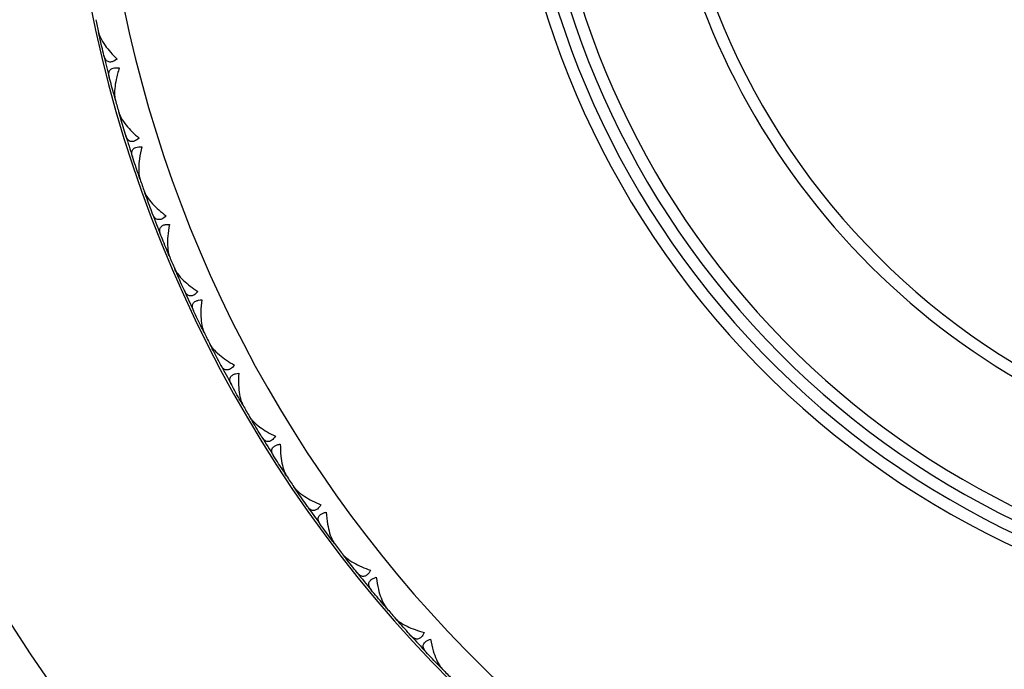
# Model space of a CAD drawing. Units: millimetres. Extents: x 40 to 1456, y 40 to 1010.
# Drawn here: x 319 to 335, y 734 to 745 of the extents above; entities that cross this region are included whole.
import ezdxf

# ---------------------------------------------------------------- set-up
doc = ezdxf.new("R2010")
doc.units = ezdxf.units.MM
doc.header["$LTSCALE"] = 5
for name, color, linetype, lineweight, true_color in [('Dimension (ISO)', 7, 'Continuous', 18, 0x00003f), ('Visible (ISO)', 7, 'Continuous', 25, 0x00003f), ('Visible Narrow (ISO)', 7, 'Continuous', 25, 0x00003f)]:
    doc.layers.add(name, color=color, linetype=linetype, lineweight=lineweight, true_color=true_color)
doc.styles.add('Samuel Heath (ISO)', font='tahoma.ttf')
doc.dimstyles.new('Samuel Heath (ISO)', dxfattribs={"dimscale": 5, "dimtxt": 3, "dimasz": 2.5, "dimexe": 1, "dimexo": 1.5, "dimgap": 0.762, "dimtad": 0, "dimtih": 1, "dimtoh": 1, "dimrnd": 1e-08, "dimzin": 0, "dimdsep": 46, "dimtxsty": 'Samuel Heath (ISO)', "dimcen": 0.09, "dimdle": 10, "dimclrd": 256, "dimclre": 256, "dimclrt": 256, "dimazin": 0, "dimtfac": 1, "dimtmove": 0, "dimatfit": 3, "dimfxl": 0, "dimtolj": 1, "dimtzin": 0, "dimlwd": 15, "dimlwe": 15, "dimarcsym": 0})

# ---------------------------------------------------------------- blocks, each defined once
blk = doc.blocks.new('*D7')
at = {"layer": 'Defpoints', "color": 0, "transparency": 16777216}
for p in [(322.767, 770.494), (360.538, 729.149)]:
    blk.add_point(p, dxfattribs=at)
at = {"layer": 'Dimension (ISO)', "color": 176, "lineweight": 15, "true_color": 0x000080, "transparency": 16777216}
for p, q in [((282.02, 815.096), (269.52, 815.096)), ((322.767, 770.494), (282.02, 815.096)), ((352.107, 738.378), (331.198, 761.265))]:
    blk.add_line(p, q, dxfattribs=at)
at = {"layer": 'Dimension (ISO)', "color": 176, "true_color": 0x000080, "transparency": 16777216}
for points in [[(332.736, 762.67), (329.66, 759.86), (322.767, 770.494)], [(353.645, 739.783), (350.569, 736.973), (360.538, 729.149)]]:
    blk.add_solid(points, dxfattribs=at)
at = {"layer": 'Dimension (ISO)', "color": 176, "lineweight": 18, "true_color": 0x000080, "transparency": 16777216, "insert": (184.209, 824.908), "char_height": 15, "attachment_point": 2, "style": 'Samuel Heath (ISO)'}
blk.add_mtext('\\A1;∅56.00 [∅2 3/16]', dxfattribs=at)

msp = doc.modelspace()

# ---------------------------------------------------------------- linework, layer by layer
at = {"layer": 'Visible (ISO)'}
for p, q in [((320.1906, 744.9861), (320.1976, 744.9969)), ((320.4283, 744.0313), (320.4395, 744.025)), ((320.5366, 743.6481), (320.5428, 743.6592)), ((320.8338, 742.71), (320.8453, 742.7045)), ((320.9659, 742.3343), (320.9714, 742.3459)), ((321.3214, 741.4168), (321.3333, 741.412)), ((321.4768, 741.0502), (321.4816, 741.0621)), ((321.8892, 740.1568), (321.9014, 740.1527)), ((322.0674, 739.8006), (322.0714, 739.8128)), ((322.5351, 738.9349), (322.5475, 738.9316)), ((322.7352, 738.5906), (322.7385, 738.603)), ((323.2564, 737.756), (323.2689, 737.7535)), ((323.4778, 737.425), (323.4803, 737.4375)), ((324.0503, 736.6246), (324.063, 736.6229)), ((324.292, 736.3082), (324.2937, 736.3209)), ((324.9136, 735.5454), (324.9264, 735.5445)), ((325.1748, 735.2448), (325.1757, 735.2576)), ((325.8431, 734.5225), (325.8559, 734.5224))]:
    msp.add_line(p, q, dxfattribs=at)
for radius, start, end in [(28, 25.37693, 334.62307), (14.5, 55.85158, 304.14842), (14.3, 57.05161, 302.94839), (12.2, 79.61114, 280.38886), (12, 90, 270), (22, 191.89639, 192.45933), (22, 193.49639, 194.45933), (22, 195.49639, 196.05933), (22, 197.09639, 198.05933), (22, 199.09639, 199.65933), (22, 200.69639, 201.65933), (22, 202.69639, 203.25933), (22, 204.29639, 205.25933), (22, 206.29639, 206.85933), (22, 207.89639, 208.85933), (22, 209.89639, 210.45933), (22, 211.49639, 212.45933), (22, 213.49639, 214.05933), (22, 215.09639, 216.05933), (22, 217.09639, 217.65933), (22, 218.69639, 219.65933), (22, 220.69639, 221.25933), (22, 222.29639, 223.25933), (22, 224.29639, 224.85933)]:
    msp.add_arc((341.6527, 749.8214), radius, start, end, dxfattribs=at)
for points, knots in [([(320.1708, 745.075), (320.1713, 745.0728), (320.1718, 745.0706), (320.1731, 745.0652), (320.174, 745.062), (320.1768, 745.0518), (320.179, 745.0447), (320.1871, 745.021), (320.1941, 745.0042), (320.2218, 744.9451), (320.2483, 744.9014), (320.3333, 744.7816), (320.4025, 744.7037), (320.48, 744.6295)], [0.000005279, 0.000005279, 0.000005279, 0.000005279, 0.00110521, 0.00110521, 0.00270268, 0.00270268, 0.006162924, 0.006162924, 0.014140912, 0.014140912, 0.033793617, 0.033793617, 0.068295565, 0.068295565, 0.068295565, 0.068295565]), ([(320.48, 744.6295), (320.452, 744.6085), (320.4247, 744.5934), (320.3791, 744.5799), (320.3609, 744.5788), (320.3235, 744.5864), (320.3064, 744.5979), (320.2822, 744.6278), (320.2737, 744.6442), (320.2658, 744.6669), (320.2645, 744.6712), (320.2626, 744.6777), (320.2621, 744.6797), (320.2611, 744.6835), (320.2607, 744.6852), (320.2602, 744.6869)], [0, 0, 0, 0, 0.012769845, 0.012769845, 0.022720561, 0.022720561, 0.035563411, 0.035563411, 0.045752302, 0.045752302, 0.048080031, 0.048080031, 0.049135419, 0.049135419, 0.050013527, 0.050013527, 0.050013527, 0.050013527]), ([(320.3495, 744.3282), (320.349, 744.3303), (320.3485, 744.3325), (320.3473, 744.3376), (320.3466, 744.3406), (320.3448, 744.3499), (320.3439, 744.356), (320.3418, 744.375), (320.3417, 744.3874), (320.3456, 744.4187), (320.3524, 744.4362), (320.3762, 744.4637), (320.3923, 744.4737), (320.428, 744.484), (320.4449, 744.4862), (320.4802, 744.4864), (320.498, 744.4848), (320.5167, 744.4819)], [0.000001202, 0.000001202, 0.000001202, 0.000001202, 0.001096865, 0.001096865, 0.002653171, 0.002653171, 0.005896727, 0.005896727, 0.012823307, 0.012823307, 0.02439714, 0.02439714, 0.035307654, 0.035307654, 0.043082349, 0.043082349, 0.049992731, 0.049992731, 0.049992731, 0.049992731]), ([(320.5167, 744.4819), (320.4949, 744.4159), (320.477, 744.3505), (320.4422, 744.1844), (320.4324, 744.084), (320.443, 743.9891), (320.445, 743.9762), (320.4483, 743.9602), (320.4492, 743.9564), (320.4505, 743.9511), (320.4509, 743.9494), (320.4517, 743.9463), (320.4521, 743.9449), (320.4525, 743.9435)], [0, 0, 0, 0, 0.022461071, 0.022461071, 0.059219379, 0.059219379, 0.065217099, 0.065217099, 0.067060007, 0.067060007, 0.067901021, 0.067901021, 0.068635604, 0.068635604, 0.068635604, 0.068635604]), ([(320.5112, 743.7355), (320.5119, 743.7333), (320.5125, 743.7312), (320.5142, 743.7259), (320.5152, 743.7227), (320.5187, 743.7127), (320.5213, 743.7058), (320.5309, 743.6827), (320.5389, 743.6663), (320.5703, 743.609), (320.5995, 743.5671), (320.6918, 743.4529), (320.7658, 743.3795), (320.8477, 743.3103)], [0.000005279, 0.000005279, 0.000005279, 0.000005279, 0.00110521, 0.00110521, 0.00270268, 0.00270268, 0.006162924, 0.006162924, 0.014140912, 0.014140912, 0.033793617, 0.033793617, 0.068295565, 0.068295565, 0.068295565, 0.068295565]), ([(320.8477, 743.3103), (320.8211, 743.2875), (320.7949, 743.2708), (320.7502, 743.2545), (320.7321, 743.2522), (320.6943, 743.2575), (320.6765, 743.2679), (320.6504, 743.2962), (320.641, 743.312), (320.6317, 743.3342), (320.63, 743.3384), (320.6278, 743.3447), (320.6271, 743.3467), (320.6259, 743.3504), (320.6254, 743.3521), (320.6248, 743.3538)], [0, 0, 0, 0, 0.012769845, 0.012769845, 0.022720561, 0.022720561, 0.035563411, 0.035563411, 0.045752302, 0.045752302, 0.048080031, 0.048080031, 0.049135419, 0.049135419, 0.050013527, 0.050013527, 0.050013527, 0.050013527]), ([(320.7365, 743.0014), (320.7358, 743.0035), (320.7352, 743.0056), (320.7336, 743.0107), (320.7328, 743.0136), (320.7304, 743.0227), (320.7291, 743.0288), (320.7258, 743.0476), (320.7249, 743.06), (320.7269, 743.0915), (320.7326, 743.1094), (320.7546, 743.1383), (320.77, 743.1493), (320.805, 743.1618), (320.8217, 743.1651), (320.857, 743.1675), (320.8749, 743.1671), (320.8937, 743.1653)], [0.000001202, 0.000001202, 0.000001202, 0.000001202, 0.001096865, 0.001096865, 0.002653171, 0.002653171, 0.005896727, 0.005896727, 0.012823307, 0.012823307, 0.02439714, 0.02439714, 0.035307654, 0.035307654, 0.043082349, 0.043082349, 0.049992731, 0.049992731, 0.049992731, 0.049992731]), ([(320.8937, 743.1653), (320.8761, 743.0981), (320.8623, 743.0316), (320.838, 742.8637), (320.8346, 742.7629), (320.851, 742.6688), (320.8538, 742.6561), (320.8582, 742.6403), (320.8593, 742.6366), (320.8609, 742.6314), (320.8614, 742.6297), (320.8624, 742.6267), (320.8629, 742.6253), (320.8634, 742.6239)], [0, 0, 0, 0, 0.022461071, 0.022461071, 0.059219379, 0.059219379, 0.065217099, 0.065217099, 0.067060007, 0.067060007, 0.067901021, 0.067901021, 0.068635604, 0.068635604, 0.068635604, 0.068635604]), ([(320.9351, 742.42), (320.9358, 742.4179), (320.9366, 742.4158), (320.9386, 742.4106), (320.9398, 742.4075), (320.9439, 742.3977), (320.947, 742.391), (320.958, 742.3685), (320.967, 742.3527), (321.002, 742.2975), (321.0337, 742.2575), (321.1331, 742.1493), (321.2115, 742.0807), (321.2976, 742.0168)], [0.000005279, 0.000005279, 0.000005279, 0.000005279, 0.00110521, 0.00110521, 0.00270268, 0.00270268, 0.006162924, 0.006162924, 0.014140912, 0.014140912, 0.033793617, 0.033793617, 0.068295565, 0.068295565, 0.068295565, 0.068295565]), ([(321.2976, 742.0168), (321.2725, 741.9924), (321.2473, 741.974), (321.2038, 741.955), (321.1858, 741.9516), (321.1478, 741.9544), (321.1294, 741.9637), (321.1016, 741.9903), (321.0912, 742.0055), (321.0805, 742.0271), (321.0786, 742.0312), (321.076, 742.0374), (321.0752, 742.0393), (321.0737, 742.0429), (321.0731, 742.0446), (321.0724, 742.0462)], [0, 0, 0, 0, 0.012769845, 0.012769845, 0.022720561, 0.022720561, 0.035563411, 0.035563411, 0.045752302, 0.045752302, 0.048080031, 0.048080031, 0.049135419, 0.049135419, 0.050013527, 0.050013527, 0.050013527, 0.050013527]), ([(321.206, 741.7015), (321.2052, 741.7035), (321.2044, 741.7056), (321.2026, 741.7106), (321.2015, 741.7135), (321.1986, 741.7224), (321.1969, 741.7284), (321.1924, 741.747), (321.1908, 741.7593), (321.1908, 741.7908), (321.1953, 741.809), (321.2155, 741.8393), (321.2302, 741.8512), (321.2643, 741.8659), (321.2808, 741.8702), (321.3158, 741.8748), (321.3337, 741.8755), (321.3526, 741.8749)], [0.000001202, 0.000001202, 0.000001202, 0.000001202, 0.001096865, 0.001096865, 0.002653171, 0.002653171, 0.005896727, 0.005896727, 0.012823307, 0.012823307, 0.02439714, 0.02439714, 0.035307654, 0.035307654, 0.043082349, 0.043082349, 0.049992731, 0.049992731, 0.049992731, 0.049992731]), ([(321.3526, 741.8749), (321.3392, 741.8068), (321.3297, 741.7396), (321.3159, 741.5705), (321.3188, 741.4696), (321.3412, 741.3768), (321.3448, 741.3643), (321.3501, 741.3488), (321.3514, 741.3452), (321.3534, 741.34), (321.354, 741.3384), (321.3552, 741.3355), (321.3558, 741.3341), (321.3563, 741.3327)], [0, 0, 0, 0, 0.022461071, 0.022461071, 0.059219379, 0.059219379, 0.065217099, 0.065217099, 0.067060007, 0.067060007, 0.067901021, 0.067901021, 0.068635604, 0.068635604, 0.068635604, 0.068635604]), ([(321.4407, 741.1337), (321.4416, 741.1317), (321.4425, 741.1296), (321.4448, 741.1246), (321.4462, 741.1216), (321.4509, 741.1121), (321.4544, 741.1055), (321.4668, 741.0838), (321.4768, 741.0685), (321.5152, 741.0157), (321.5494, 740.9777), (321.6553, 740.876), (321.7379, 740.8124), (321.8278, 740.7541)], [0.000005279, 0.000005279, 0.000005279, 0.000005279, 0.00110521, 0.00110521, 0.00270268, 0.00270268, 0.006162924, 0.006162924, 0.014140912, 0.014140912, 0.033793617, 0.033793617, 0.068295565, 0.068295565, 0.068295565, 0.068295565]), ([(321.8278, 740.7541), (321.8043, 740.7282), (321.7803, 740.7083), (321.7381, 740.6865), (321.7204, 740.682), (321.6823, 740.6824), (321.6633, 740.6906), (321.6339, 740.7154), (321.6225, 740.7299), (321.6105, 740.7507), (321.6083, 740.7547), (321.6053, 740.7607), (321.6044, 740.7626), (321.6027, 740.7661), (321.602, 740.7677), (321.6013, 740.7693)], [0, 0, 0, 0, 0.012769845, 0.012769845, 0.022720561, 0.022720561, 0.035563411, 0.035563411, 0.045752302, 0.045752302, 0.048080031, 0.048080031, 0.049135419, 0.049135419, 0.050013527, 0.050013527, 0.050013527, 0.050013527]), ([(321.7562, 740.4336), (321.7553, 740.4357), (321.7543, 740.4377), (321.7522, 740.4425), (321.751, 740.4454), (321.7475, 740.4541), (321.7454, 740.46), (321.7398, 740.4782), (321.7374, 740.4904), (321.7354, 740.5218), (321.7388, 740.5403), (321.757, 740.5717), (321.7709, 740.5846), (321.804, 740.6014), (321.8202, 740.6067), (321.8549, 740.6136), (321.8727, 740.6154), (321.8916, 740.616)], [0.000001202, 0.000001202, 0.000001202, 0.000001202, 0.001096865, 0.001096865, 0.002653171, 0.002653171, 0.005896727, 0.005896727, 0.012823307, 0.012823307, 0.02439714, 0.02439714, 0.035307654, 0.035307654, 0.043082349, 0.043082349, 0.049992731, 0.049992731, 0.049992731, 0.049992731]), ([(321.8916, 740.616), (321.8826, 740.5471), (321.8772, 740.4794), (321.8741, 740.3098), (321.8834, 740.2093), (321.9115, 740.1181), (321.9159, 740.1058), (321.9222, 740.0907), (321.9237, 740.0872), (321.926, 740.0822), (321.9267, 740.0806), (321.9281, 740.0777), (321.9287, 740.0764), (321.9294, 740.0751)], [0, 0, 0, 0, 0.022461071, 0.022461071, 0.059219379, 0.059219379, 0.065217099, 0.065217099, 0.067060007, 0.067060007, 0.067901021, 0.067901021, 0.068635604, 0.068635604, 0.068635604, 0.068635604]), ([(322.0261, 739.8818), (322.0271, 739.8798), (322.0281, 739.8778), (322.0308, 739.8729), (322.0324, 739.87), (322.0377, 739.8608), (322.0416, 739.8545), (322.0553, 739.8336), (322.0662, 739.819), (322.1078, 739.7686), (322.1443, 739.7329), (322.2564, 739.638), (322.3428, 739.5798), (322.4363, 739.5272)], [0.000005279, 0.000005279, 0.000005279, 0.000005279, 0.00110521, 0.00110521, 0.00270268, 0.00270268, 0.006162924, 0.006162924, 0.014140912, 0.014140912, 0.033793617, 0.033793617, 0.068295565, 0.068295565, 0.068295565, 0.068295565]), ([(322.4363, 739.5272), (322.4144, 739.4998), (322.3918, 739.4784), (322.3509, 739.454), (322.3336, 739.4484), (322.2955, 739.4465), (322.2761, 739.4534), (322.2451, 739.4763), (322.2329, 739.4901), (322.2196, 739.5101), (322.2172, 739.514), (322.2138, 739.5198), (322.2128, 739.5216), (322.2109, 739.525), (322.21, 739.5266), (322.2092, 739.5282)], [0, 0, 0, 0, 0.012769845, 0.012769845, 0.022720561, 0.022720561, 0.035563411, 0.035563411, 0.045752302, 0.045752302, 0.048080031, 0.048080031, 0.049135419, 0.049135419, 0.050013527, 0.050013527, 0.050013527, 0.050013527]), ([(322.3849, 739.2029), (322.3839, 739.2048), (322.3828, 739.2068), (322.3804, 739.2115), (322.379, 739.2142), (322.3749, 739.2227), (322.3725, 739.2284), (322.3658, 739.2463), (322.3626, 739.2583), (322.3586, 739.2896), (322.3609, 739.3082), (322.3771, 739.3407), (322.3901, 739.3544), (322.4221, 739.3733), (322.438, 739.3796), (322.4721, 739.3886), (322.4898, 739.3915), (322.5086, 739.3933)], [0.000001202, 0.000001202, 0.000001202, 0.000001202, 0.001096865, 0.001096865, 0.002653171, 0.002653171, 0.005896727, 0.005896727, 0.012823307, 0.012823307, 0.02439714, 0.02439714, 0.035307654, 0.035307654, 0.043082349, 0.043082349, 0.049992731, 0.049992731, 0.049992731, 0.049992731]), ([(322.5086, 739.3933), (322.5039, 739.324), (322.5028, 739.2562), (322.5104, 739.0866), (322.5259, 738.987), (322.5598, 738.8977), (322.5649, 738.8857), (322.5721, 738.871), (322.5739, 738.8676), (322.5764, 738.8627), (322.5773, 738.8612), (322.5788, 738.8584), (322.5795, 738.8571), (322.5803, 738.8559)], [0, 0, 0, 0, 0.022461071, 0.022461071, 0.059219379, 0.059219379, 0.065217099, 0.065217099, 0.067060007, 0.067060007, 0.067901021, 0.067901021, 0.068635604, 0.068635604, 0.068635604, 0.068635604]), ([(322.6889, 738.669), (322.6901, 738.6671), (322.6912, 738.6652), (322.6942, 738.6604), (322.6959, 738.6576), (322.7018, 738.6488), (322.7061, 738.6427), (322.7211, 738.6228), (322.7329, 738.6089), (322.7776, 738.5612), (322.8163, 738.5278), (322.9341, 738.4402), (323.024, 738.3875), (323.1206, 738.3409)], [0.000005279, 0.000005279, 0.000005279, 0.000005279, 0.00110521, 0.00110521, 0.00270268, 0.00270268, 0.006162924, 0.006162924, 0.014140912, 0.014140912, 0.033793617, 0.033793617, 0.068295565, 0.068295565, 0.068295565, 0.068295565]), ([(323.1206, 738.3409), (323.1005, 738.3122), (323.0792, 738.2895), (323.04, 738.2625), (323.023, 738.2558), (322.9852, 738.2515), (322.9653, 738.2572), (322.933, 738.2782), (322.9199, 738.2911), (322.9054, 738.3103), (322.9028, 738.314), (322.899, 738.3195), (322.8979, 738.3213), (322.8958, 738.3246), (322.8948, 738.3261), (322.8939, 738.3276)], [0, 0, 0, 0, 0.012769845, 0.012769845, 0.022720561, 0.022720561, 0.035563411, 0.035563411, 0.045752302, 0.045752302, 0.048080031, 0.048080031, 0.049135419, 0.049135419, 0.050013527, 0.050013527, 0.050013527, 0.050013527]), ([(323.0897, 738.014), (323.0885, 738.0159), (323.0873, 738.0177), (323.0846, 738.0223), (323.0831, 738.0249), (323.0785, 738.0332), (323.0757, 738.0387), (323.0678, 738.0561), (323.0639, 738.0679), (323.058, 738.0989), (323.0591, 738.1176), (323.0732, 738.1511), (323.0854, 738.1656), (323.1161, 738.1864), (323.1315, 738.1937), (323.1651, 738.2048), (323.1825, 738.2089), (323.2012, 738.2118)], [0.000001202, 0.000001202, 0.000001202, 0.000001202, 0.001096865, 0.001096865, 0.002653171, 0.002653171, 0.005896727, 0.005896727, 0.012823307, 0.012823307, 0.02439714, 0.02439714, 0.035307654, 0.035307654, 0.043082349, 0.043082349, 0.049992731, 0.049992731, 0.049992731, 0.049992731]), ([(323.2012, 738.2118), (323.2008, 738.1424), (323.204, 738.0746), (323.2222, 737.9059), (323.244, 737.8074), (323.2833, 737.7204), (323.2892, 737.7088), (323.2974, 737.6945), (323.2993, 737.6912), (323.3022, 737.6866), (323.3031, 737.6851), (323.3048, 737.6824), (323.3056, 737.6812), (323.3064, 737.6799)], [0, 0, 0, 0, 0.022461071, 0.022461071, 0.059219379, 0.059219379, 0.065217099, 0.065217099, 0.067060007, 0.067060007, 0.067901021, 0.067901021, 0.068635604, 0.068635604, 0.068635604, 0.068635604]), ([(323.4266, 737.5003), (323.4279, 737.4984), (323.4292, 737.4966), (323.4324, 737.492), (323.4343, 737.4894), (323.4407, 737.4809), (323.4454, 737.4751), (323.4616, 737.4561), (323.4743, 737.443), (323.5219, 737.3983), (323.5626, 737.3674), (323.6857, 737.2873), (323.7787, 737.2403), (323.878, 737.1999)], [0.000005279, 0.000005279, 0.000005279, 0.000005279, 0.00110521, 0.00110521, 0.00270268, 0.00270268, 0.006162924, 0.006162924, 0.014140912, 0.014140912, 0.033793617, 0.033793617, 0.068295565, 0.068295565, 0.068295565, 0.068295565]), ([(323.878, 737.1999), (323.8598, 737.17), (323.84, 737.146), (323.8025, 737.1166), (323.786, 737.1089), (323.7485, 737.1022), (323.7283, 737.1067), (323.6947, 737.1255), (323.6809, 737.1376), (323.6652, 737.1558), (323.6623, 737.1594), (323.6582, 737.1647), (323.657, 737.1664), (323.6547, 737.1695), (323.6536, 737.171), (323.6526, 737.1724)], [0, 0, 0, 0, 0.012769845, 0.012769845, 0.022720561, 0.022720561, 0.035563411, 0.035563411, 0.045752302, 0.045752302, 0.048080031, 0.048080031, 0.049135419, 0.049135419, 0.050013527, 0.050013527, 0.050013527, 0.050013527]), ([(323.8677, 736.8717), (323.8664, 736.8735), (323.8651, 736.8753), (323.8621, 736.8797), (323.8604, 736.8822), (323.8553, 736.8901), (323.8522, 736.8955), (323.8433, 736.9124), (323.8386, 736.9239), (323.8307, 736.9544), (323.8306, 736.9732), (323.8426, 737.0075), (323.8539, 737.0227), (323.8833, 737.0455), (323.8982, 737.0537), (323.931, 737.0669), (323.9481, 737.072), (323.9666, 737.0762)], [0.000001202, 0.000001202, 0.000001202, 0.000001202, 0.001096865, 0.001096865, 0.002653171, 0.002653171, 0.005896727, 0.005896727, 0.012823307, 0.012823307, 0.02439714, 0.02439714, 0.035307654, 0.035307654, 0.043082349, 0.043082349, 0.049992731, 0.049992731, 0.049992731, 0.049992731]), ([(323.9666, 737.0762), (323.9706, 737.0068), (323.978, 736.9394), (324.0068, 736.7721), (324.0347, 736.6752), (324.0794, 736.5908), (324.086, 736.5796), (324.095, 736.5659), (324.0972, 736.5627), (324.1004, 736.5583), (324.1014, 736.5569), (324.1032, 736.5543), (324.1041, 736.5531), (324.105, 736.5519)], [0, 0, 0, 0, 0.022461071, 0.022461071, 0.059219379, 0.059219379, 0.065217099, 0.065217099, 0.067060007, 0.067060007, 0.067901021, 0.067901021, 0.068635604, 0.068635604, 0.068635604, 0.068635604]), ([(324.2362, 736.3802), (324.2376, 736.3784), (324.239, 736.3766), (324.2425, 736.3723), (324.2446, 736.3698), (324.2515, 736.3617), (324.2566, 736.3562), (324.2739, 736.3383), (324.2874, 736.326), (324.3377, 736.2843), (324.3803, 736.2561), (324.5082, 736.1839), (324.6039, 736.1429), (324.7056, 736.1088)], [0.000005279, 0.000005279, 0.000005279, 0.000005279, 0.00110521, 0.00110521, 0.00270268, 0.00270268, 0.006162924, 0.006162924, 0.014140912, 0.014140912, 0.033793617, 0.033793617, 0.068295565, 0.068295565, 0.068295565, 0.068295565]), ([(324.7056, 736.1088), (324.6893, 736.0778), (324.671, 736.0525), (324.6355, 736.0209), (324.6195, 736.0121), (324.5824, 736.0031), (324.5621, 736.0063), (324.5274, 736.023), (324.5128, 736.0342), (324.496, 736.0514), (324.4929, 736.0547), (324.4885, 736.0598), (324.4871, 736.0614), (324.4846, 736.0644), (324.4835, 736.0657), (324.4824, 736.0671)], [0, 0, 0, 0, 0.012769845, 0.012769845, 0.022720561, 0.022720561, 0.035563411, 0.035563411, 0.045752302, 0.045752302, 0.048080031, 0.048080031, 0.049135419, 0.049135419, 0.050013527, 0.050013527, 0.050013527, 0.050013527]), ([(324.7159, 735.7805), (324.7145, 735.7822), (324.7131, 735.784), (324.7098, 735.7881), (324.708, 735.7906), (324.7024, 735.7982), (324.6989, 735.8033), (324.689, 735.8196), (324.6836, 735.8308), (324.6738, 735.8608), (324.6726, 735.8795), (324.6824, 735.9145), (324.6926, 735.9304), (324.7205, 735.9549), (324.7349, 735.9641), (324.7668, 735.9793), (324.7836, 735.9855), (324.8018, 735.9908)], [0.000001202, 0.000001202, 0.000001202, 0.000001202, 0.001096865, 0.001096865, 0.002653171, 0.002653171, 0.005896727, 0.005896727, 0.012823307, 0.012823307, 0.02439714, 0.02439714, 0.035307654, 0.035307654, 0.043082349, 0.043082349, 0.049992731, 0.049992731, 0.049992731, 0.049992731]), ([(324.8018, 735.9908), (324.8101, 735.9218), (324.8218, 735.855), (324.861, 735.6899), (324.8949, 735.5949), (324.9448, 735.5135), (324.9521, 735.5027), (324.962, 735.4896), (324.9643, 735.4866), (324.9678, 735.4823), (324.9689, 735.481), (324.9709, 735.4785), (324.9719, 735.4774), (324.9728, 735.4763)], [0, 0, 0, 0, 0.022461071, 0.022461071, 0.059219379, 0.059219379, 0.065217099, 0.065217099, 0.067060007, 0.067060007, 0.067901021, 0.067901021, 0.068635604, 0.068635604, 0.068635604, 0.068635604]), ([(325.1146, 735.3131), (325.1161, 735.3114), (325.1176, 735.3097), (325.1213, 735.3057), (325.1236, 735.3032), (325.131, 735.2956), (325.1364, 735.2905), (325.1548, 735.2737), (325.1691, 735.2622), (325.2219, 735.2238), (325.2661, 735.1983), (325.3983, 735.1343), (325.4965, 735.0993), (325.6001, 735.0717)], [0.000005279, 0.000005279, 0.000005279, 0.000005279, 0.00110521, 0.00110521, 0.00270268, 0.00270268, 0.006162924, 0.006162924, 0.014140912, 0.014140912, 0.033793617, 0.033793617, 0.068295565, 0.068295565, 0.068295565, 0.068295565]), ([(325.6001, 735.0717), (325.5857, 735.0397), (325.5691, 735.0134), (325.5356, 734.9796), (325.5202, 734.9698), (325.4838, 734.9585), (325.4632, 734.9604), (325.4276, 734.9749), (325.4123, 734.9852), (325.3944, 735.0013), (325.3911, 735.0044), (325.3864, 735.0092), (325.385, 735.0107), (325.3823, 735.0135), (325.3811, 735.0148), (325.3799, 735.0161)], [0, 0, 0, 0, 0.012769845, 0.012769845, 0.022720561, 0.022720561, 0.035563411, 0.035563411, 0.045752302, 0.045752302, 0.048080031, 0.048080031, 0.049135419, 0.049135419, 0.050013527, 0.050013527, 0.050013527, 0.050013527]), ([(325.631, 734.7448), (325.6295, 734.7464), (325.628, 734.748), (325.6244, 734.752), (325.6224, 734.7543), (325.6164, 734.7615), (325.6126, 734.7664), (325.6016, 734.7821), (325.5955, 734.7929), (325.5839, 734.8222), (325.5815, 734.8408), (325.5891, 734.8763), (325.5983, 734.8929), (325.6246, 734.9191), (325.6384, 734.9292), (325.6693, 734.9464), (325.6856, 734.9536), (325.7034, 734.96)], [0.000001202, 0.000001202, 0.000001202, 0.000001202, 0.001096865, 0.001096865, 0.002653171, 0.002653171, 0.005896727, 0.005896727, 0.012823307, 0.012823307, 0.02439714, 0.02439714, 0.035307654, 0.035307654, 0.043082349, 0.043082349, 0.049992731, 0.049992731, 0.049992731, 0.049992731]), ([(325.7034, 734.96), (325.7161, 734.8917), (325.7319, 734.8257), (325.7814, 734.6634), (325.8212, 734.5707), (325.8762, 734.4927), (325.8842, 734.4823), (325.8948, 734.4699), (325.8974, 734.467), (325.9011, 734.4629), (325.9022, 734.4617), (325.9044, 734.4594), (325.9055, 734.4583), (325.9065, 734.4573)], [0, 0, 0, 0, 0.022461071, 0.022461071, 0.059219379, 0.059219379, 0.065217099, 0.065217099, 0.067060007, 0.067060007, 0.067901021, 0.067901021, 0.068635604, 0.068635604, 0.068635604, 0.068635604])]:
    msp.add_open_spline(points, degree=3, knots=knots, dxfattribs=at)
for points in [[(320.1906, 744.9861), (320.184, 745.0157), (320.1774, 745.0453), (320.1708, 745.075)], [(320.2602, 744.6869), (320.2363, 744.7865), (320.2131, 744.8862), (320.1906, 744.9861)], [(320.4283, 744.0313), (320.4014, 744.13), (320.3751, 744.229), (320.3495, 744.3282)], [(320.4525, 743.9435), (320.4444, 743.9727), (320.4363, 744.002), (320.4283, 744.0313)], [(320.5366, 743.6481), (320.5281, 743.6772), (320.5196, 743.7063), (320.5112, 743.7355)], [(320.6248, 743.3538), (320.5947, 743.4517), (320.5653, 743.5498), (320.5366, 743.6481)], [(320.8338, 742.71), (320.8007, 742.8069), (320.7683, 742.904), (320.7365, 743.0014)], [(320.8634, 742.6239), (320.8534, 742.6526), (320.8436, 742.6813), (320.8338, 742.71)], [(320.9659, 742.3343), (320.9556, 742.3629), (320.9453, 742.3914), (320.9351, 742.42)], [(321.0724, 742.0462), (321.0363, 742.142), (321.0007, 742.2381), (320.9659, 742.3343)], [(321.3214, 741.4168), (321.2823, 741.5114), (321.2438, 741.6063), (321.206, 741.7015)], [(321.3563, 741.3327), (321.3446, 741.3607), (321.333, 741.3888), (321.3214, 741.4168)], [(321.4768, 741.0502), (321.4647, 741.078), (321.4527, 741.1059), (321.4407, 741.1337)], [(321.6013, 740.7693), (321.5591, 740.8627), (321.5177, 740.9563), (321.4768, 741.0502)], [(321.8892, 740.1568), (321.8442, 740.2487), (321.7999, 740.341), (321.7562, 740.4336)], [(321.9294, 740.0751), (321.9159, 740.1023), (321.9026, 740.1295), (321.8892, 740.1568)], [(322.0674, 739.8006), (322.0536, 739.8277), (322.0398, 739.8547), (322.0261, 739.8818)], [(322.2092, 739.5282), (322.1613, 739.6187), (322.114, 739.7095), (322.0674, 739.8006)], [(322.5351, 738.9349), (322.4844, 739.0239), (322.4344, 739.1132), (322.3849, 739.2029)], [(322.5803, 738.8559), (322.5652, 738.8822), (322.5501, 738.9085), (322.5351, 738.9349)], [(322.7352, 738.5906), (322.7198, 738.6167), (322.7043, 738.6429), (322.6889, 738.669)], [(322.8939, 738.3276), (322.8404, 738.4149), (322.7875, 738.5026), (322.7352, 738.5906)], [(323.2564, 737.756), (323.2002, 737.8416), (323.1447, 737.9276), (323.0897, 738.014)], [(323.3064, 737.6799), (323.2897, 737.7052), (323.273, 737.7306), (323.2564, 737.756)], [(323.4778, 737.425), (323.4607, 737.45), (323.4436, 737.4751), (323.4266, 737.5003)], [(323.6526, 737.1724), (323.5937, 737.2562), (323.5355, 737.3404), (323.4778, 737.425)], [(324.0503, 736.6246), (323.9888, 736.7066), (323.928, 736.7889), (323.8677, 736.8717)], [(324.105, 736.5519), (324.0867, 736.5761), (324.0685, 736.6004), (324.0503, 736.6246)], [(324.292, 736.3082), (324.2734, 736.3322), (324.2548, 736.3561), (324.2362, 736.3802)], [(324.4824, 736.0671), (324.4184, 736.1471), (324.3549, 736.2274), (324.292, 736.3082)], [(324.9136, 735.5454), (324.8472, 735.6233), (324.7813, 735.7017), (324.7159, 735.7805)], [(324.9728, 735.4763), (324.9531, 735.4993), (324.9333, 735.5223), (324.9136, 735.5454)], [(325.1748, 735.2448), (325.1547, 735.2675), (325.1346, 735.2903), (325.1146, 735.3131)], [(325.3799, 735.0161), (325.311, 735.0919), (325.2426, 735.1681), (325.1748, 735.2448)], [(325.8431, 734.5225), (325.7719, 734.5961), (325.7012, 734.6702), (325.631, 734.7448)], [(325.9065, 734.4573), (325.8853, 734.479), (325.8642, 734.5007), (325.8431, 734.5225)]]:
    msp.add_open_spline(points, degree=3, dxfattribs=at)
at = {"layer": 'Visible Narrow (ISO)'}
for radius, start, end in [(27.2, 26.17897, 333.82103), (21.5, 33.92723, 326.07277), (14.7, 54.71874, 305.28126), (14.1, 58.32757, 301.67243), (22.0413, 170, 327.01405)]:
    msp.add_arc((341.6527, 749.8214), radius, start, end, dxfattribs=at)

# ---------------------------------------------------------------- dimensions: what is measured, and where the dimension line sits
at = {"layer": 'Dimension (ISO)', "color": 176, "lineweight": 18, "true_color": 0x000080}
dim = msp.add_diameter_dim_2p(p1=(360.5381, 729.1491), p2=(322.7673, 770.4936), dimstyle='Samuel Heath (ISO)', override={"dimgap": 0.762, "dimdec": 2, "dimlfac": 1, "dimtol": 0, "dimlim": 0, "dimtp": 0, "dimtm": 0, "dimtdec": 2, "dimatfit": 2}, dxfattribs=at)
dim.commit()
dim.dimension.update_dxf_attribs({"geometry": '*D7', "text_midpoint": (184.2091, 815.0961), "dimtype": 163})

doc.saveas('drawing.dxf')
